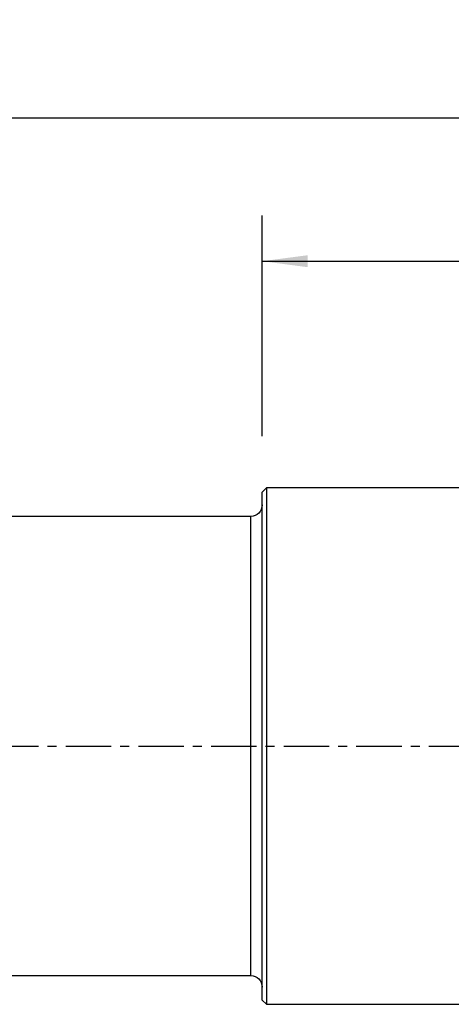
# Model space of a CAD drawing. Extents: x -80 to 125, y -30 to 51.
# Drawn here: x 42 to 72, y -18 to 51 of the extents above; entities that cross this region are included whole.
import ezdxf

# ---------------------------------------------------------------- set-up
doc = ezdxf.new("R2010")
doc.units = 0
doc.header["$MEASUREMENT"] = 0
doc.linetypes.add('CENTER', pattern=[5.059896, 3.162435, -0.632487, 0.632487, -0.632487])
doc.layers.get('0').update_dxf_attribs({"linetype": 'CONTINUOUS'})
for name, color, linetype in [('1', 4, 'CONTINUOUS'), ('2', 7, 'CONTINUOUS'), ('SK2', 7, 'CONTINUOUS'), ('SK4', 2, 'CENTER')]:
    doc.layers.add(name, color=color, linetype=linetype)
doc.styles.add('SANDVIK_STYLE', font='simplex.shx', dxfattribs={"height": 3})
doc.styles.get("Standard").update_dxf_attribs({"font": 'simplex.shx'})
doc.dimstyles.new('SANDVIK_DIM', dxfattribs={"dimscale": 0, "dimtxt": 4.5, "dimasz": 4.57, "dimexe": 5, "dimexo": 0, "dimgap": 2.3, "dimtad": 1, "dimdsep": 46, "dimtxsty": 'SANDVIK_STYLE', "dimcen": 0.09, "dimclrd": 256, "dimclre": 256, "dimclrt": 256, "dimadec": 0, "dimazin": 0, "dimtfac": 1, "dimtofl": 0, "dimtmove": 2, "dimatfit": 3, "dimfxl": 1, "dimtolj": 1, "dimtzin": 0, "dimarcsym": 0})

# ---------------------------------------------------------------- blocks, each defined once
blk = doc.blocks.new('*D2')
for p, q in [((-61, 17.5835), (-61, 46.959117)), ((109, 21.5875), (109, 46.959117)), ((-61, 43.784117), (109, 43.784117))]:
    blk.add_line(p, q)
for points in [[(-61, 43.784117), (-57.825, 44.202113), (-57.825, 43.36612)], [(109, 43.784117), (105.825, 43.36612), (105.825, 44.202113)]]:
    blk.add_solid(points)
blk.add_text('170', height=4.5).set_placement((19.544408, 46.034117))
blk = doc.blocks.new('*D3')
for p, q in [((59, 21.5875), (59, 36.959117)), ((109, 21.5875), (109, 36.959117)), ((59, 33.784117), (109, 33.784117))]:
    blk.add_line(p, q)
for points in [[(59, 33.784117), (62.175, 34.202113), (62.175, 33.36612)], [(109, 33.784117), (105.825, 33.36612), (105.825, 34.202113)]]:
    blk.add_solid(points)
blk.add_text('50', height=4.5).set_placement((80.767105, 36.034117))

msp = doc.modelspace()

# ---------------------------------------------------------------- linework, layer by layer
at = {"layer": '1'}
for p, q in [((59.3, 18), (59, 17.7)), ((74.843945, 18), (59.3, 18)), ((59.3, 18), (59.3, -18)), ((59.3, 18), (59.3, 3.584425)), ((59, -17.7), (59, 17.7)), ((58.2, 15.996), (0, 15.996)), ((58.2, -15.996), (58.2, 15.996)), ((0, -15.996), (58.2, -15.996)), ((59, -17.7), (59.3, -18)), ((59.3, -18), (74.843945, -18))]:
    msp.add_line(p, q, dxfattribs=at)
at = {"layer": '1', "extrusion": (0, 0, -1)}
for centre, start, end in [((-58.2, 16.796), 180, 270), ((-58.2, -16.796), 90, 180)]:
    msp.add_arc(centre, 0.8, start, end, dxfattribs=at)
at = {"layer": 'SK4'}
msp.add_line((-66, 0), (114, 0), dxfattribs=at)

# ---------------------------------------------------------------- dimensions: what is measured, and where the dimension line sits
at = {"layer": '2'}
dim = msp.add_linear_dim(base=(109, 33.784117), p1=(59, 21.5875), p2=(109, 21.5875), text='50', dimstyle='SANDVIK_DIM', dxfattribs=at)
dim.commit()
dim.dimension.update_dxf_attribs({"geometry": '*D3', "text_midpoint": (80.767105, 36.034117)})
at = {"layer": 'SK2'}
dim = msp.add_linear_dim(base=(109, 43.784117), p1=(-61, 17.5835), p2=(109, 21.5875), text='170', dimstyle='SANDVIK_DIM', dxfattribs=at)
dim.commit()
dim.dimension.update_dxf_attribs({"geometry": '*D2', "text_midpoint": (19.544408, 46.034117)})

doc.saveas('drawing.dxf')
